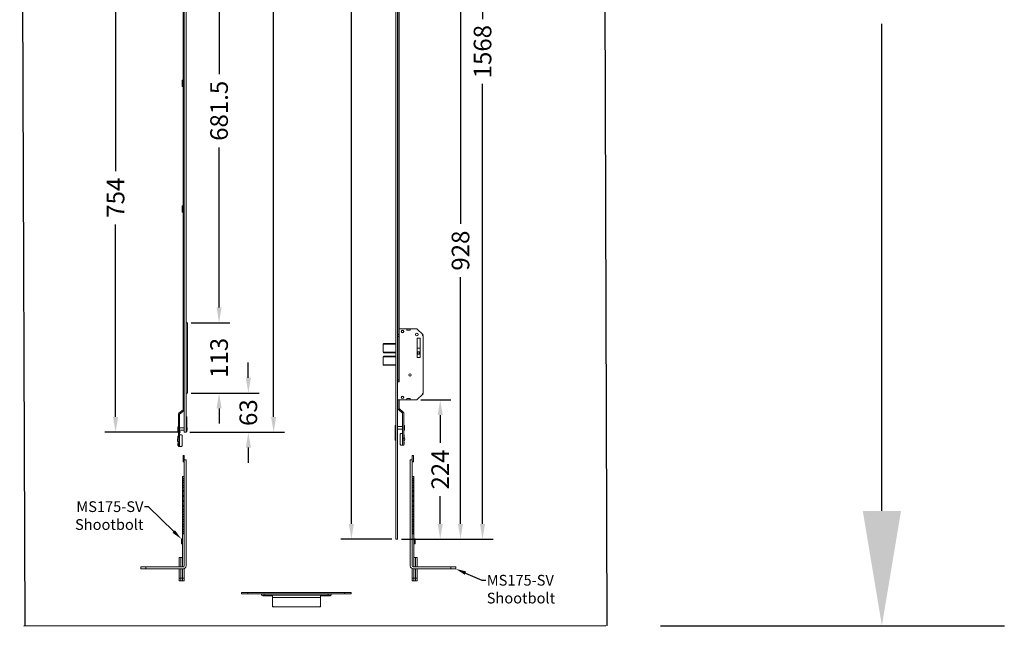
# Model space of a CAD drawing. Extents: x 16365 to 19973, y 10319 to 12001.
# Drawn here: x 19836 to 19965, y 11695 to 11774 of the extents above; entities that cross this region are included whole.
import ezdxf
from ezdxf import colors
from ezdxf.entities.mleader import LeaderData, LeaderLine
from ezdxf.math import Vec2, Vec3

# ---------------------------------------------------------------- set-up
doc = ezdxf.new("R2010")
doc.units = 0
doc.header["$LTSCALE"] = 10
doc.layers.get('Defpoints').update_dxf_attribs({"linetype": 'CONTINUOUS'})
doc.layers.add('Dimensions', color=150, linetype='CONTINUOUS')
doc.layers.add('POG_Dimension', color=152, linetype='CONTINUOUS', lineweight=5)
doc.layers.add('POG_Layer', color=255, linetype='CONTINUOUS', lineweight=5)
doc.layers.add('POG_Window', color=2, linetype='CONTINUOUS', plot=False)
doc.styles.get("Standard").update_dxf_attribs({"font": 'segoeui.ttf'})
doc.styles.add('STD', font='tahoma.ttf')
doc.dimstyles.new('1-1 STANDARD', dxfattribs={"dimtxt": 2.3, "dimasz": 2, "dimexe": 1.4, "dimexo": 0.5, "dimgap": 1, "dimtad": 0, "dimtoh": 1, "dimdec": 1, "dimdsep": 46, "dimtxsty": 'STD', "dimcen": 5, "dimadec": 1, "dimazin": 2, "dimtfac": 1, "dimtdec": 1, "dimtofl": 0, "dimtmove": 0, "dimatfit": 3, "dimfxl": 4, "dimtolj": 1, "dimtzin": 0, "dimarcsym": 0})
doc.dimstyles.new('1-10 STANDARD', dxfattribs={"dimtxt": 15, "dimasz": 15, "dimexe": 16, "dimexo": 7, "dimgap": 4, "dimtad": 0, "dimtoh": 1, "dimdec": 1, "dimdsep": 46, "dimtxsty": 'STD', "dimcen": 5, "dimadec": 1, "dimazin": 2, "dimtfac": 1, "dimtdec": 1, "dimtofl": 0, "dimtmove": 0, "dimatfit": 3, "dimfxl": 4, "dimtolj": 1, "dimtzin": 0, "dimarcsym": 0})

# ---------------------------------------------------------------- blocks, each defined once
blk = doc.blocks.new('*D100')
at = {"layer": 'Defpoints', "color": 0, "lineweight": 18, "transparency": 16777216}
for p in [(19912.12, 11890.7), (19912.81, 11694.66), (19948.73, 11694.66)]:
    blk.add_point(p, dxfattribs=at)
at = {"layer": 'Dimensions', "color": 0, "lineweight": -2, "transparency": 16777216}
for p, q in [((19919.12, 11890.7), (19964.73, 11890.7)), ((19948.73, 11875.7), (19948.73, 11812.1)), ((19948.73, 11709.66), (19948.73, 11773.26)), ((19919.81, 11694.66), (19964.73, 11694.66))]:
    blk.add_line(p, q, dxfattribs=at)
at = {"layer": 'Dimensions', "color": 0, "lineweight": 18, "transparency": 16777216}
for points in [[(19946.23, 11875.7), (19951.23, 11875.7), (19948.73, 11890.7)], [(19946.23, 11709.66), (19951.23, 11709.66), (19948.73, 11694.66)]]:
    blk.add_solid(points, dxfattribs=at)
at = {"layer": 'Dimensions', "color": 0, "lineweight": 18, "transparency": 16777216, "insert": (19948.73, 11792.68), "char_height": 15, "attachment_point": 5, "rotation": 90, "style": 'STD'}
blk.add_mtext('\\A1;196', dxfattribs=at)
blk = doc.blocks.new('*D101')
at = {"layer": 'Defpoints', "color": 0, "lineweight": 18, "transparency": 16777216}
for p in [(19848.62, 11781.18), (19852.88, 11781.18), (19857.59, 11719.93)]:
    blk.add_point(p, dxfattribs=at)
at = {"layer": 'POG_Dimension', "color": 0, "lineweight": -2, "transparency": 16777216}
for p, q in [((19852.38, 11781.18), (19847.22, 11781.18)), ((19848.62, 11779.18), (19848.62, 11754.03)), ((19848.62, 11721.93), (19848.62, 11747.08)), ((19857.09, 11719.93), (19847.22, 11719.93))]:
    blk.add_line(p, q, dxfattribs=at)
at = {"layer": 'POG_Dimension', "color": 0, "lineweight": 18, "transparency": 16777216}
for points in [[(19848.28, 11779.18), (19848.95, 11779.18), (19848.62, 11781.18)], [(19848.28, 11721.93), (19848.95, 11721.93), (19848.62, 11719.93)]]:
    blk.add_solid(points, dxfattribs=at)
at = {"layer": 'POG_Dimension', "color": 0, "transparency": 16777216, "insert": (19848.62, 11750.56), "char_height": 2.3, "attachment_point": 5, "rotation": 90, "style": 'STD'}
blk.add_mtext('\\A1;754', dxfattribs=at)
blk = doc.blocks.new('*D103')
at = {"layer": 'Defpoints', "color": 0, "lineweight": 18, "transparency": 16777216}
for p in [(19858, 11725.05), (19865.96, 11725.05), (19857.83, 11719.93)]:
    blk.add_point(p, dxfattribs=at)
at = {"layer": 'POG_Dimension', "color": 0, "lineweight": -2, "transparency": 16777216}
for p, q in [((19865.96, 11727.05), (19865.96, 11729.05)), ((19858.5, 11725.05), (19867.36, 11725.05)), ((19858.33, 11719.93), (19867.36, 11719.93)), ((19865.96, 11717.93), (19865.96, 11715.93))]:
    blk.add_line(p, q, dxfattribs=at)
at = {"layer": 'POG_Dimension', "color": 0, "lineweight": 18, "transparency": 16777216}
for points in [[(19865.63, 11727.05), (19866.3, 11727.05), (19865.96, 11725.05)], [(19865.63, 11717.93), (19866.3, 11717.93), (19865.96, 11719.93)]]:
    blk.add_solid(points, dxfattribs=at)
at = {"layer": 'POG_Dimension', "color": 0, "transparency": 16777216, "insert": (19865.96, 11722.49), "char_height": 2.3, "attachment_point": 5, "rotation": 90, "style": 'STD'}
blk.add_mtext('\\A1;63', dxfattribs=at)
blk = doc.blocks.new('*D104')
at = {"layer": 'Defpoints', "color": 0, "lineweight": 18, "transparency": 16777216}
for p in [(19858, 11734.23), (19862.14, 11734.23), (19858, 11725.05)]:
    blk.add_point(p, dxfattribs=at)
at = {"layer": 'POG_Dimension', "color": 0, "lineweight": -2, "transparency": 16777216}
for p, q in [((19862.14, 11736.23), (19862.14, 11738.23)), ((19858.5, 11734.23), (19863.54, 11734.23)), ((19858.5, 11725.05), (19863.54, 11725.05)), ((19862.14, 11723.05), (19862.14, 11721.05))]:
    blk.add_line(p, q, dxfattribs=at)
at = {"layer": 'POG_Dimension', "color": 0, "lineweight": 18, "transparency": 16777216}
for points in [[(19861.81, 11736.23), (19862.47, 11736.23), (19862.14, 11734.23)], [(19861.81, 11723.05), (19862.47, 11723.05), (19862.14, 11725.05)]]:
    blk.add_solid(points, dxfattribs=at)
at = {"layer": 'POG_Dimension', "color": 0, "transparency": 16777216, "insert": (19862.14, 11729.64), "char_height": 2.3, "attachment_point": 5, "rotation": 90, "style": 'STD'}
blk.add_mtext('\\A1;113', dxfattribs=at)
blk = doc.blocks.new('*D105')
at = {"layer": 'Defpoints', "color": 0, "lineweight": 18, "transparency": 16777216}
for p in [(19858, 11789.58), (19862.14, 11789.58), (19858, 11734.23)]:
    blk.add_point(p, dxfattribs=at)
at = {"layer": 'POG_Dimension', "color": 0, "lineweight": -2, "transparency": 16777216}
for p, q in [((19858.5, 11789.58), (19863.54, 11789.58)), ((19862.14, 11787.58), (19862.14, 11766.69)), ((19862.14, 11736.23), (19862.14, 11757.12)), ((19858.5, 11734.23), (19863.54, 11734.23))]:
    blk.add_line(p, q, dxfattribs=at)
at = {"layer": 'POG_Dimension', "color": 0, "lineweight": 18, "transparency": 16777216}
for points in [[(19861.81, 11787.58), (19862.47, 11787.58), (19862.14, 11789.58)], [(19861.81, 11736.23), (19862.47, 11736.23), (19862.14, 11734.23)]]:
    blk.add_solid(points, dxfattribs=at)
at = {"layer": 'POG_Dimension', "color": 0, "transparency": 16777216, "insert": (19862.14, 11761.91), "char_height": 2.3, "attachment_point": 5, "rotation": 90, "style": 'STD'}
blk.add_mtext('\\A1;681.5', dxfattribs=at)
blk = doc.blocks.new('*D109')
at = {"layer": 'Defpoints', "color": 0, "lineweight": 18, "transparency": 16777216}
for p in [(19857.83, 11851.03), (19857.83, 11719.93), (19869.27, 11719.93)]:
    blk.add_point(p, dxfattribs=at)
at = {"layer": 'POG_Dimension', "color": 0, "lineweight": -2, "transparency": 16777216}
for p, q in [((19858.33, 11851.03), (19870.67, 11851.03)), ((19869.27, 11849.03), (19869.27, 11789.72)), ((19869.27, 11721.93), (19869.27, 11781.24)), ((19858.33, 11719.93), (19870.67, 11719.93))]:
    blk.add_line(p, q, dxfattribs=at)
at = {"layer": 'POG_Dimension', "color": 0, "lineweight": 18, "transparency": 16777216}
for points in [[(19868.93, 11849.03), (19869.6, 11849.03), (19869.27, 11851.03)], [(19868.93, 11721.93), (19869.6, 11721.93), (19869.27, 11719.93)]]:
    blk.add_solid(points, dxfattribs=at)
at = {"layer": 'POG_Dimension', "color": 0, "transparency": 16777216, "insert": (19869.27, 11785.48), "char_height": 2.3, "attachment_point": 5, "rotation": 90, "style": 'STD'}
blk.add_mtext('\\A1;1614', dxfattribs=at)
blk = doc.blocks.new('*D114')
at = {"layer": 'Defpoints', "color": 0, "lineweight": 18, "transparency": 16777216}
for p in [(19887.98, 11724.16), (19891.03, 11724.16), (19885.46, 11705.96)]:
    blk.add_point(p, dxfattribs=at)
at = {"layer": 'POG_Dimension', "color": 0, "lineweight": -2, "transparency": 16777216}
for p, q in [((19888.48, 11724.16), (19892.43, 11724.16)), ((19891.03, 11722.16), (19891.03, 11718.53)), ((19891.03, 11707.96), (19891.03, 11711.59)), ((19885.96, 11705.96), (19892.43, 11705.96))]:
    blk.add_line(p, q, dxfattribs=at)
at = {"layer": 'POG_Dimension', "color": 0, "lineweight": 18, "transparency": 16777216}
for points in [[(19890.7, 11722.16), (19891.36, 11722.16), (19891.03, 11724.16)], [(19890.7, 11707.96), (19891.36, 11707.96), (19891.03, 11705.96)]]:
    blk.add_solid(points, dxfattribs=at)
at = {"layer": 'POG_Dimension', "color": 0, "transparency": 16777216, "insert": (19891.03, 11715.06), "char_height": 2.3, "attachment_point": 5, "rotation": 90, "style": 'STD'}
blk.add_mtext('\\A1;224', dxfattribs=at)
blk = doc.blocks.new('*D115')
at = {"layer": 'Defpoints', "color": 0, "lineweight": 18, "transparency": 16777216}
for p in [(19890.01, 11781.34), (19893.68, 11781.34), (19885.46, 11705.96)]:
    blk.add_point(p, dxfattribs=at)
at = {"layer": 'POG_Dimension', "color": 0, "lineweight": -2, "transparency": 16777216}
for p, q in [((19890.51, 11781.34), (19895.08, 11781.34)), ((19893.68, 11779.34), (19893.68, 11747.13)), ((19893.68, 11707.96), (19893.68, 11740.17)), ((19885.96, 11705.96), (19895.08, 11705.96))]:
    blk.add_line(p, q, dxfattribs=at)
at = {"layer": 'POG_Dimension', "color": 0, "lineweight": 18, "transparency": 16777216}
for points in [[(19893.35, 11779.34), (19894.01, 11779.34), (19893.68, 11781.34)], [(19893.35, 11707.96), (19894.01, 11707.96), (19893.68, 11705.96)]]:
    blk.add_solid(points, dxfattribs=at)
at = {"layer": 'POG_Dimension', "color": 0, "transparency": 16777216, "insert": (19893.68, 11743.65), "char_height": 2.3, "attachment_point": 5, "rotation": 90, "style": 'STD'}
blk.add_mtext('\\A1;928', dxfattribs=at)
blk = doc.blocks.new('*D116')
at = {"layer": 'Defpoints', "color": 0, "lineweight": 18, "transparency": 16777216}
for p in [(19887.98, 11833.32), (19896.56, 11833.32), (19885.46, 11705.96)]:
    blk.add_point(p, dxfattribs=at)
at = {"layer": 'POG_Dimension', "color": 0, "lineweight": -2, "transparency": 16777216}
for p, q in [((19888.48, 11833.32), (19897.96, 11833.32)), ((19896.56, 11831.32), (19896.56, 11773.87)), ((19896.56, 11707.96), (19896.56, 11765.42)), ((19885.96, 11705.96), (19897.96, 11705.96))]:
    blk.add_line(p, q, dxfattribs=at)
at = {"layer": 'POG_Dimension', "color": 0, "lineweight": 18, "transparency": 16777216}
for points in [[(19896.22, 11831.32), (19896.89, 11831.32), (19896.56, 11833.32)], [(19896.22, 11707.96), (19896.89, 11707.96), (19896.56, 11705.96)]]:
    blk.add_solid(points, dxfattribs=at)
at = {"layer": 'POG_Dimension', "color": 0, "transparency": 16777216, "insert": (19896.56, 11769.64), "char_height": 2.3, "attachment_point": 5, "rotation": 90, "style": 'STD'}
blk.add_mtext('\\A1;1568', dxfattribs=at)
blk = doc.blocks.new('*D120')
at = {"layer": 'Defpoints', "color": 0, "lineweight": 18, "transparency": 16777216}
for p in [(19879.43, 11876.94), (19885.22, 11876.94), (19885.22, 11705.96)]:
    blk.add_point(p, dxfattribs=at)
at = {"layer": 'POG_Dimension', "color": 0, "lineweight": -2, "transparency": 16777216}
for p, q in [((19884.72, 11876.94), (19878.03, 11876.94)), ((19879.43, 11874.94), (19879.43, 11796.35)), ((19879.43, 11707.96), (19879.43, 11787.78)), ((19884.72, 11705.96), (19878.03, 11705.96))]:
    blk.add_line(p, q, dxfattribs=at)
at = {"layer": 'POG_Dimension', "color": 0, "lineweight": 18, "transparency": 16777216}
for points in [[(19879.09, 11874.94), (19879.76, 11874.94), (19879.43, 11876.94)], [(19879.09, 11707.96), (19879.76, 11707.96), (19879.43, 11705.96)]]:
    blk.add_solid(points, dxfattribs=at)
at = {"layer": 'POG_Dimension', "color": 0, "transparency": 16777216, "insert": (19879.43, 11792.06), "char_height": 2.3, "attachment_point": 5, "rotation": 90, "style": 'STD'}
blk.add_mtext('\\A1;2105', dxfattribs=at)

msp = doc.modelspace()

# ---------------------------------------------------------------- linework, layer by layer
at = {"layer": 'POG_Layer'}
for p, q in [((19885.22, 11876.94), (19885.22, 11705.96)), ((19885.46, 11876.94), (19885.46, 11705.96)), ((19857.59, 11719.93), (19857.59, 11851.03)), ((19857.83, 11851.03), (19857.83, 11719.93)), ((19857.43, 11722.85), (19857.43, 11781.18)), ((19885.5, 11726.51), (19885.5, 11781.34)), ((19885.66, 11733.42), (19885.66, 11781.34)), ((19857.35, 11765.91), (19857.3, 11765.91)), ((19857.3, 11765.91), (19857.3, 11765.1)), ((19857.3, 11765.1), (19857.35, 11765.1)), ((19857.35, 11765.5), (19857.35, 11765.91)), ((19857.43, 11765.66), (19857.35, 11765.66)), ((19857.35, 11765.1), (19857.35, 11765.5)), ((19857.43, 11765.34), (19857.35, 11765.34)), ((19857.35, 11749.5), (19857.3, 11749.5)), ((19857.3, 11749.5), (19857.3, 11748.69)), ((19857.35, 11749.09), (19857.35, 11749.5)), ((19857.3, 11748.69), (19857.35, 11748.69)), ((19857.43, 11749.26), (19857.35, 11749.26)), ((19857.35, 11748.69), (19857.35, 11749.09)), ((19857.43, 11748.93), (19857.35, 11748.93)), ((19858, 11734.23), (19857.83, 11734.23)), ((19858, 11725.05), (19858, 11734.23)), ((19885.66, 11733.42), (19885.66, 11726.51)), ((19885.66, 11733.42), (19887.98, 11733.42)), ((19886.68, 11733.26), (19886.68, 11733.42)), ((19886.68, 11733.26), (19887.09, 11733.26)), ((19887.09, 11733.26), (19887.09, 11733.42)), ((19887.98, 11733.42), (19888.79, 11732.65)), ((19883.67, 11731.51), (19885.22, 11731.51)), ((19885.5, 11732.7), (19885.66, 11732.7)), ((19885.5, 11732.45), (19885.66, 11732.45)), ((19888.02, 11732.2), (19888.02, 11729.68)), ((19888.02, 11732.2), (19888.43, 11732.2)), ((19888.43, 11732.2), (19888.43, 11729.68)), ((19888.79, 11732.65), (19888.71, 11732.65)), ((19888.71, 11732.65), (19888.71, 11732.56)), ((19888.71, 11732.56), (19888.79, 11732.56)), ((19888.79, 11732.56), (19888.79, 11725.01)), ((19883.59, 11731.43), (19883.59, 11730.37)), ((19883.59, 11731.43), (19885.22, 11731.43)), ((19883.59, 11730.37), (19885.22, 11730.37)), ((19883.67, 11730.29), (19885.22, 11730.29)), ((19888.02, 11730.9), (19888.43, 11730.9)), ((19888.1, 11730.44), (19888.34, 11730.44)), ((19888.1, 11730.44), (19888.1, 11730.11)), ((19888.34, 11730.44), (19888.34, 11730.11)), ((19883.59, 11729.8), (19883.59, 11728.75)), ((19883.59, 11729.8), (19885.22, 11729.8)), ((19883.67, 11729.88), (19885.22, 11729.88)), ((19888.02, 11729.68), (19888.43, 11729.68)), ((19888.1, 11730.11), (19888.34, 11730.11)), ((19883.59, 11728.75), (19885.22, 11728.75)), ((19883.67, 11728.67), (19885.22, 11728.67)), ((19885.46, 11726.51), (19885.66, 11726.51)), ((19885.5, 11726.76), (19885.66, 11726.76)), ((19857.59, 11722.85), (19857.59, 11725.13)), ((19857.83, 11725.05), (19858, 11725.05)), ((19885.46, 11724.16), (19887.98, 11724.16)), ((19885.5, 11723.01), (19885.5, 11724.16)), ((19885.66, 11724.16), (19885.66, 11723.01)), ((19886.68, 11724.32), (19886.68, 11724.16)), ((19886.68, 11724.32), (19887.09, 11724.32)), ((19887.09, 11724.32), (19887.09, 11724.16)), ((19887.98, 11724.16), (19888.79, 11724.93)), ((19888.71, 11724.93), (19888.71, 11725.01)), ((19888.71, 11725.01), (19888.79, 11725.01)), ((19888.79, 11724.93), (19888.71, 11724.93)), ((19857.43, 11722.85), (19856.88, 11722.41)), ((19857.53, 11722.72), (19856.98, 11722.28)), ((19885.56, 11722.88), (19886.11, 11722.44)), ((19885.66, 11723.01), (19886.21, 11722.57)), ((19856.82, 11722.28), (19856.82, 11719.19)), ((19856.98, 11722.28), (19856.98, 11719.13)), ((19857.91, 11721.96), (19857.83, 11721.96)), ((19857.91, 11721.96), (19857.91, 11720)), ((19886.11, 11722.44), (19886.11, 11719.29)), ((19886.27, 11722.44), (19886.27, 11719.35)), ((19856.82, 11720.62), (19856.74, 11720.62)), ((19856.74, 11720.62), (19856.74, 11720.06)), ((19856.82, 11720.06), (19856.74, 11720.06)), ((19857.59, 11720.5), (19856.98, 11720.5)), ((19857.59, 11720.18), (19856.98, 11720.18)), ((19857.83, 11719.93), (19857.59, 11719.93)), ((19857.91, 11720), (19857.83, 11720)), ((19857.95, 11720.5), (19857.91, 11720.5)), ((19857.95, 11720.18), (19857.91, 11720.18)), ((19857.95, 11720.5), (19857.95, 11720.18)), ((19885.14, 11720.83), (19885.14, 11718.88)), ((19885.14, 11720.83), (19885.22, 11720.83)), ((19885.46, 11720.67), (19886.11, 11720.67)), ((19885.46, 11720.34), (19886.11, 11720.34)), ((19886.27, 11720.79), (19886.35, 11720.79)), ((19886.27, 11720.22), (19886.35, 11720.22)), ((19886.35, 11720.79), (19886.35, 11720.22)), ((19856.76, 11719.18), (19856.76, 11719.43)), ((19856.76, 11719.43), (19856.82, 11719.43)), ((19856.82, 11719.18), (19856.76, 11719.18)), ((19857.22, 11719.61), (19856.98, 11719.61)), ((19856.98, 11718.07), (19856.98, 11719.45)), ((19856.98, 11718.63), (19856.98, 11718.07)), ((19857.3, 11719.53), (19857.22, 11719.61)), ((19857.3, 11718.15), (19857.3, 11719.53)), ((19885.14, 11718.88), (19885.22, 11718.88)), ((19885.79, 11719.69), (19885.87, 11719.77)), ((19885.79, 11718.31), (19885.79, 11719.69)), ((19885.87, 11719.77), (19886.11, 11719.77)), ((19886.11, 11718.23), (19886.11, 11719.61)), ((19886.11, 11718.79), (19886.11, 11718.23)), ((19886.33, 11719.59), (19886.27, 11719.59)), ((19886.27, 11719.34), (19886.33, 11719.34)), ((19886.27, 11718.73), (19886.27, 11718.23)), ((19886.33, 11718.62), (19886.27, 11718.62)), ((19886.33, 11719.34), (19886.33, 11719.59)), ((19886.33, 11718.37), (19886.33, 11718.62)), ((19856.76, 11718.21), (19856.76, 11718.46)), ((19856.76, 11718.46), (19856.82, 11718.46)), ((19856.82, 11718.21), (19856.76, 11718.21)), ((19856.82, 11718.57), (19856.82, 11718.07)), ((19856.98, 11718.07), (19856.82, 11718.07)), ((19856.98, 11718.07), (19857.22, 11718.07)), ((19857.3, 11718.15), (19857.22, 11718.07)), ((19885.79, 11718.31), (19885.87, 11718.23)), ((19886.11, 11718.23), (19885.87, 11718.23)), ((19886.11, 11718.23), (19886.27, 11718.23)), ((19886.27, 11718.37), (19886.33, 11718.37)), ((19857.59, 11716.88), (19857.43, 11716.88)), ((19857.43, 11716.88), (19857.43, 11716.07)), ((19857.43, 11716.07), (19857.59, 11716.07)), ((19857.59, 11716.31), (19857.59, 11716.88)), ((19857.83, 11716.31), (19857.59, 11716.31)), ((19857.59, 11716.31), (19857.59, 11702.46)), ((19857.83, 11702.46), (19857.83, 11716.31)), ((19887.12, 11702.46), (19887.12, 11716.31)), ((19887.12, 11716.31), (19887.37, 11716.31)), ((19887.37, 11716.31), (19887.37, 11716.88)), ((19887.37, 11716.88), (19887.53, 11716.88)), ((19887.37, 11716.31), (19887.37, 11702.46)), ((19887.53, 11716.07), (19887.37, 11716.07)), ((19887.53, 11716.88), (19887.53, 11716.07)), ((19857.59, 11714.16), (19857.37, 11714.16)), ((19857.37, 11702.34), (19857.37, 11714.16)), ((19857.59, 11713.95), (19857.37, 11713.95)), ((19857.59, 11713.79), (19857.37, 11713.79)), ((19857.59, 11713.79), (19857.37, 11713.79)), ((19857.59, 11713.63), (19857.37, 11713.63)), ((19887.37, 11714.16), (19887.58, 11714.16)), ((19887.37, 11713.95), (19887.58, 11713.95)), ((19887.37, 11713.79), (19887.58, 11713.79)), ((19887.37, 11713.79), (19887.58, 11713.79)), ((19887.37, 11713.63), (19887.58, 11713.63)), ((19887.58, 11702.34), (19887.58, 11714.16)), ((19857.59, 11713.47), (19857.37, 11713.47)), ((19857.59, 11713.3), (19857.37, 11713.3)), ((19857.59, 11713.14), (19857.37, 11713.14)), ((19857.59, 11712.98), (19857.37, 11712.98)), ((19857.59, 11712.82), (19857.37, 11712.82)), ((19857.59, 11712.65), (19857.37, 11712.65)), ((19857.59, 11712.49), (19857.37, 11712.49)), ((19857.59, 11712.33), (19857.37, 11712.33)), ((19887.37, 11713.47), (19887.58, 11713.47)), ((19887.37, 11713.3), (19887.58, 11713.3)), ((19887.37, 11713.14), (19887.58, 11713.14)), ((19887.37, 11712.98), (19887.58, 11712.98)), ((19887.37, 11712.82), (19887.58, 11712.82)), ((19887.37, 11712.65), (19887.58, 11712.65)), ((19887.37, 11712.49), (19887.58, 11712.49)), ((19887.37, 11712.33), (19887.58, 11712.33)), ((19857.59, 11712.17), (19857.37, 11712.17)), ((19857.59, 11712), (19857.37, 11712)), ((19857.59, 11711.84), (19857.37, 11711.84)), ((19857.59, 11711.68), (19857.37, 11711.68)), ((19857.59, 11711.52), (19857.37, 11711.52)), ((19857.59, 11711.35), (19857.37, 11711.35)), ((19857.59, 11711.19), (19857.37, 11711.19)), ((19857.59, 11711.03), (19857.37, 11711.03)), ((19887.37, 11712.17), (19887.58, 11712.17)), ((19887.37, 11712), (19887.58, 11712)), ((19887.37, 11711.84), (19887.58, 11711.84)), ((19887.37, 11711.68), (19887.58, 11711.68)), ((19887.37, 11711.52), (19887.58, 11711.52)), ((19887.37, 11711.35), (19887.58, 11711.35)), ((19887.37, 11711.19), (19887.58, 11711.19)), ((19887.37, 11711.03), (19887.58, 11711.03)), ((19857.59, 11710.87), (19857.37, 11710.87)), ((19857.59, 11710.7), (19857.37, 11710.7)), ((19857.59, 11710.54), (19857.37, 11710.54)), ((19857.59, 11710.38), (19857.37, 11710.38)), ((19857.59, 11710.22), (19857.37, 11710.22)), ((19857.59, 11710.06), (19857.37, 11710.06)), ((19857.59, 11709.89), (19857.37, 11709.89)), ((19857.59, 11709.73), (19857.37, 11709.73)), ((19887.37, 11710.87), (19887.58, 11710.87)), ((19887.37, 11710.7), (19887.58, 11710.7)), ((19887.37, 11710.54), (19887.58, 11710.54)), ((19887.37, 11710.38), (19887.58, 11710.38)), ((19887.37, 11710.22), (19887.58, 11710.22)), ((19887.37, 11710.06), (19887.58, 11710.06)), ((19887.37, 11709.89), (19887.58, 11709.89)), ((19887.37, 11709.73), (19887.58, 11709.73)), ((19857.59, 11709.57), (19857.37, 11709.57)), ((19857.59, 11709.41), (19857.37, 11709.41)), ((19857.59, 11709.24), (19857.37, 11709.24)), ((19857.59, 11709.08), (19857.37, 11709.08)), ((19857.59, 11708.92), (19857.37, 11708.92)), ((19857.59, 11708.76), (19857.37, 11708.76)), ((19857.59, 11708.59), (19857.37, 11708.59)), ((19857.59, 11708.43), (19857.37, 11708.43)), ((19887.37, 11709.57), (19887.58, 11709.57)), ((19887.37, 11709.41), (19887.58, 11709.41)), ((19887.37, 11709.24), (19887.58, 11709.24)), ((19887.37, 11709.08), (19887.58, 11709.08)), ((19887.37, 11708.92), (19887.58, 11708.92)), ((19887.37, 11708.76), (19887.58, 11708.76)), ((19887.37, 11708.59), (19887.58, 11708.59)), ((19887.37, 11708.43), (19887.58, 11708.43)), ((19857.59, 11708.27), (19857.37, 11708.27)), ((19857.59, 11708.11), (19857.37, 11708.11)), ((19857.59, 11707.94), (19857.37, 11707.94)), ((19857.59, 11707.78), (19857.37, 11707.78)), ((19857.59, 11707.62), (19857.37, 11707.62)), ((19857.59, 11707.46), (19857.37, 11707.46)), ((19857.59, 11707.29), (19857.37, 11707.29)), ((19857.59, 11707.13), (19857.37, 11707.13)), ((19887.37, 11708.27), (19887.58, 11708.27)), ((19887.37, 11708.11), (19887.58, 11708.11)), ((19887.37, 11707.94), (19887.58, 11707.94)), ((19887.37, 11707.78), (19887.58, 11707.78)), ((19887.37, 11707.62), (19887.58, 11707.62)), ((19887.37, 11707.46), (19887.58, 11707.46)), ((19887.37, 11707.29), (19887.58, 11707.29)), ((19887.37, 11707.13), (19887.58, 11707.13)), ((19857.21, 11705.34), (19857.21, 11705.99)), ((19857.21, 11705.99), (19857.29, 11705.99)), ((19857.29, 11705.99), (19857.29, 11705.67)), ((19857.37, 11705.83), (19857.29, 11705.83)), ((19857.59, 11706.97), (19857.37, 11706.97)), ((19857.59, 11706.81), (19857.37, 11706.81)), ((19857.59, 11706.64), (19857.37, 11706.64)), ((19885.46, 11705.96), (19885.22, 11705.96)), ((19887.37, 11706.97), (19887.58, 11706.97)), ((19887.37, 11706.81), (19887.58, 11706.81)), ((19887.37, 11706.64), (19887.58, 11706.64)), ((19887.58, 11705.83), (19887.67, 11705.83)), ((19887.75, 11705.99), (19887.67, 11705.99)), ((19887.67, 11705.99), (19887.67, 11705.67)), ((19887.75, 11705.34), (19887.75, 11705.99)), ((19857.29, 11705.34), (19857.21, 11705.34)), ((19857.29, 11705.67), (19857.29, 11705.34)), ((19857.37, 11705.51), (19857.29, 11705.51)), ((19887.58, 11705.51), (19887.67, 11705.51)), ((19887.67, 11705.67), (19887.67, 11705.34)), ((19887.67, 11705.34), (19887.75, 11705.34)), ((19857.37, 11703.56), (19856.94, 11703.56)), ((19856.94, 11702.34), (19856.94, 11703.56)), ((19857.16, 11702.34), (19857.16, 11703.56)), ((19887.58, 11703.56), (19888.02, 11703.56)), ((19887.8, 11702.34), (19887.8, 11703.56)), ((19888.02, 11702.34), (19888.02, 11703.56)), ((19857.47, 11702.34), (19851.9, 11702.34)), ((19851.9, 11702.34), (19851.9, 11702.09)), ((19851.9, 11702.09), (19857.47, 11702.09)), ((19852.55, 11702.34), (19852.55, 11702.09)), ((19856.94, 11702.09), (19856.94, 11700.52)), ((19857.16, 11702.09), (19857.16, 11700.52)), ((19857.37, 11702.09), (19857.37, 11700.52)), ((19857.59, 11702.12), (19857.59, 11700.52)), ((19887.37, 11702.12), (19887.37, 11700.52)), ((19887.49, 11702.34), (19893.05, 11702.34)), ((19893.05, 11702.09), (19887.49, 11702.09)), ((19887.58, 11702.09), (19887.58, 11700.52)), ((19887.8, 11702.09), (19887.8, 11700.52)), ((19888.02, 11702.09), (19888.02, 11700.52)), ((19892.4, 11702.34), (19892.4, 11702.09)), ((19893.05, 11702.34), (19893.05, 11702.09)), ((19857.59, 11700.88), (19856.94, 11700.88)), ((19887.37, 11700.88), (19888.02, 11700.88)), ((19857.59, 11700.52), (19856.94, 11700.52)), ((19887.37, 11700.52), (19888.02, 11700.52)), ((19879.38, 11699), (19865.08, 11699)), ((19865.08, 11699), (19865.08, 11698.83)), ((19865.08, 11698.83), (19879.38, 11698.83)), ((19865.9, 11699), (19865.9, 11698.83)), ((19867.68, 11698.67), (19867.68, 11698.83)), ((19867.68, 11698.67), (19876.78, 11698.67)), ((19867.8, 11698.67), (19867.8, 11698.63)), ((19869.14, 11698.63), (19867.8, 11698.63)), ((19867.85, 11698.55), (19867.85, 11698.63)), ((19869.1, 11698.55), (19867.85, 11698.55)), ((19868.05, 11698.67), (19868.05, 11698.83)), ((19869.1, 11698.55), (19869.1, 11698.63)), ((19869.14, 11698.67), (19869.14, 11697.13)), ((19869.14, 11698.63), (19875.4, 11698.63)), ((19869.14, 11698.35), (19875.4, 11698.35)), ((19875.4, 11697.13), (19875.4, 11698.67)), ((19875.4, 11698.63), (19876.74, 11698.63)), ((19875.44, 11698.55), (19875.44, 11698.63)), ((19875.44, 11698.55), (19876.7, 11698.55)), ((19876.41, 11698.63), (19876.41, 11698.83)), ((19876.7, 11698.55), (19876.7, 11698.63)), ((19876.74, 11698.67), (19876.74, 11698.63)), ((19876.78, 11698.67), (19876.78, 11698.83)), ((19878.57, 11699), (19878.57, 11698.83)), ((19879.38, 11698.83), (19879.38, 11699)), ((19869.14, 11697.13), (19875.4, 11697.13)), ((19869.19, 11697.13), (19869.19, 11697.2)), ((19875.36, 11697.13), (19875.36, 11697.2))]:
    msp.add_line(p, q, dxfattribs=at)
for centre, radius in [((19886.11, 11733.09), 0.162), ((19886.11, 11733.09), 0.122), ((19887.98, 11732.69), 0.162), ((19887.09, 11727.41), 0.162), ((19886.11, 11724.48), 0.162), ((19886.11, 11724.48), 0.122)]:
    msp.add_circle(centre, radius, dxfattribs=at)
for centre, radius, start, end in [((19883.67, 11731.43), 0.0812, 90, 180), ((19883.67, 11730.37), 0.0812, 180, 270), ((19883.67, 11729.8), 0.0812, 90, 180), ((19883.67, 11728.75), 0.0812, 180, 270), ((19857.43, 11722.85), 0.162, 308.6598, 0), ((19885.66, 11723.01), 0.162, 180, 231.3402), ((19886.11, 11722.44), 0.162, 0, 51.3402), ((19856.98, 11722.28), 0.162, 128.6598, 180), ((19857.11, 11718.88), 0.406, 139.9941, 220.0059), ((19856.74, 11719.19), 0.0812, 319.9941, 0), ((19856.74, 11718.57), 0.0812, 0, 40.0059), ((19857.11, 11718.88), 0.244, 130.4638, 229.5362), ((19856.9, 11719.13), 0.0812, 310.4638, 0), ((19856.9, 11718.63), 0.0812, 0, 49.5362), ((19886.19, 11719.29), 0.0812, 180, 229.5362), ((19886.19, 11718.79), 0.0812, 130.4638, 180), ((19885.98, 11719.04), 0.244, 310.4638, 49.5362), ((19886.35, 11719.35), 0.0812, 180, 220.0059), ((19886.35, 11718.73), 0.0812, 139.9941, 180), ((19885.98, 11719.04), 0.406, 319.9941, 40.0059), ((19857.47, 11702.46), 0.366, 270, 0), ((19857.47, 11702.46), 0.122, 270, 0), ((19887.49, 11702.46), 0.366, 180, 270), ((19887.49, 11702.46), 0.122, 180, 270), ((19869.14, 11697.13), 0.0812, 0, 90), ((19875.4, 11697.13), 0.0812, 90, 180)]:
    msp.add_arc(centre, radius, start, end, dxfattribs=at)
at = {"layer": 'POG_Window'}
for p, q in [((19836.79, 11694.58), (19836.09, 11890.63)), ((19912.12, 11890.7), (19912.81, 11694.66)), ((19912.65, 11694.66), (19836.62, 11694.58))]:
    msp.add_line(p, q, dxfattribs=at)

# ---------------------------------------------------------------- dimensions: what is measured, and where the dimension line sits
at = {"layer": 'Dimensions', "lineweight": 18}
dim = msp.add_linear_dim(base=(19948.73, 11694.66), p1=(19912.12, 11890.7), p2=(19912.81, 11694.66), angle=90, dimstyle='1-10 STANDARD', dxfattribs=at)
dim.commit()
dim.dimension.update_dxf_attribs({"geometry": '*D100', "text_midpoint": (19948.73, 11792.68)})
at = {"layer": 'POG_Dimension'}
for base, p1, p2, text, picture, middle in [((19879.43, 11876.94), (19885.22, 11705.96), (19885.22, 11876.94), '2105', '*D120', (19879.43, 11792.06)), ((19869.27, 11719.93), (19857.83, 11851.03), (19857.83, 11719.93), '1614', '*D109', (19869.27, 11785.48)), ((19865.96, 11725.05), (19857.83, 11719.93), (19858, 11725.05), '63', '*D103', (19865.96, 11722.49))]:
    dim = msp.add_linear_dim(base=base, p1=p1, p2=p2, angle=90, text=text, dimstyle='1-1 STANDARD', dxfattribs=at)
    dim.commit()
    dim.dimension.update_dxf_attribs({"geometry": picture, "text_midpoint": middle, "dimtype": 160})
for base, p1, p2, text, picture, middle in [((19896.56, 11833.32), (19885.46, 11705.96), (19887.98, 11833.32), '1568', '*D116', (19896.56, 11769.64)), ((19862.14, 11789.58), (19858, 11734.23), (19858, 11789.58), '681.5', '*D105', (19862.14, 11761.91)), ((19848.62, 11781.18), (19857.59, 11719.93), (19852.88, 11781.18), '754', '*D101', (19848.62, 11750.56)), ((19893.68, 11781.34), (19885.46, 11705.96), (19890.01, 11781.34), '928', '*D115', (19893.68, 11743.65)), ((19862.14, 11734.23), (19858, 11725.05), (19858, 11734.23), '113', '*D104', (19862.14, 11729.64)), ((19891.03, 11724.16), (19885.46, 11705.96), (19887.98, 11724.16), '224', '*D114', (19891.03, 11715.06))]:
    dim = msp.add_linear_dim(base=base, p1=p1, p2=p2, angle=90, text=text, dimstyle='1-1 STANDARD', dxfattribs=at)
    dim.commit()
    dim.dimension.update_dxf_attribs({"geometry": picture, "text_midpoint": middle})

# ---------------------------------------------------------------- leaders
at = {"layer": 'POG_Layer'}
ml = msp.add_multileader_mtext('Standard', dxfattribs=at)
ml.set_content('MS175-SV\\PShootbolt', color=256)
ml.set_leader_properties()
ml.build(insert=Vec2(0, 0))
ml.multileader.update_dxf_attribs({"dogleg_length": 0.36, "arrow_head_size": 1.4})
ctx = ml.context
ctx.base_point, ctx.char_height, ctx.arrow_head_size, ctx.landing_gap_size, ctx.plane_origin = Vec3(19843.13, 11710.2), 1.4, 1.4, 0.137, Vec3(19838.69, 11706.1)
ctx.text_align_type = 2
notes = []
notes.append((ctx, [(1, (1, 1, 0), (19852.9, 11710.2), (-1, 0), 0.505, [(0, [(19857.21, 11705.99)], 0, [])])]))
ctx.mtext.insert, ctx.mtext.width, ctx.mtext.alignment, ctx.mtext.flow_direction = Vec3(19852.26, 11710.91), 14.4963, 3, 5
ml = msp.add_multileader_mtext('Standard', dxfattribs=at)
ml.set_content('MS175-SV\\PShootbolt', color=256)
ml.set_leader_properties()
ml.build(insert=Vec2(0, 0))
ml.multileader.update_dxf_attribs({"dogleg_length": 0.36, "arrow_head_size": 1.4})
ctx = ml.context
ctx.base_point, ctx.char_height, ctx.arrow_head_size, ctx.landing_gap_size, ctx.plane_origin = Vec3(19896.97, 11700.59), 1.4, 1.4, 0.137, Vec3(19892.53, 11696.49)
notes.append((ctx, [(0, (1, 1, 0), (19896.47, 11700.59), (1, 0), 0.505, [(0, [(19893.05, 11702.09)], 0, [])])]))
ctx.mtext.insert, ctx.mtext.width, ctx.mtext.flow_direction = Vec3(19897.11, 11701.3), 14.4963, 5
for ctx, leaders in notes:
    for number, flags, end, landing, length, lines in leaders:
        leader = LeaderData()
        leader.index, (leader.has_last_leader_line, leader.has_dogleg_vector, leader.attachment_direction) = number, flags
        leader.last_leader_point, leader.dogleg_vector, leader.dogleg_length = Vec3(end), Vec3(landing), length
        for number, points, colour, breaks in lines:
            line = LeaderLine()
            line.index, line.vertices, line.color, line.breaks = number, Vec3.list(points), colors.encode_raw_color(colour), breaks
            leader.lines.append(line)
        ctx.leaders.append(leader)

doc.saveas('drawing.dxf')
